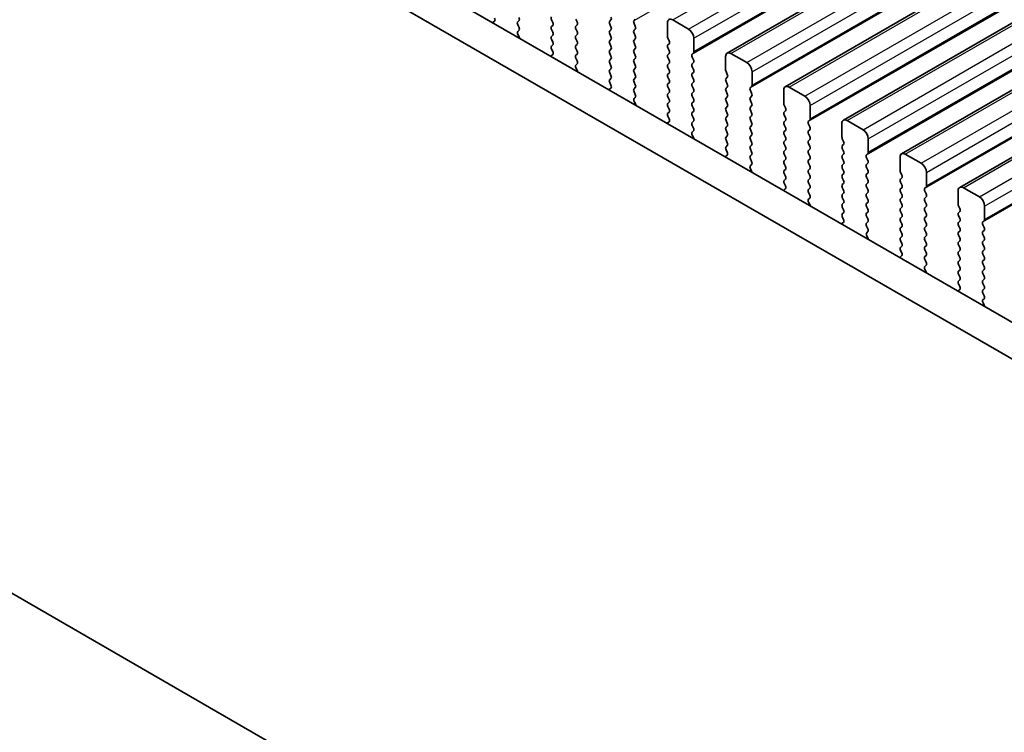
# Model space of a CAD drawing. Units: millimetres. Extents: x 44 to 6340, y 24 to 1148.
# Drawn here: x 191 to 257, y 425 to 472 of the extents above; entities that cross this region are included whole.
import ezdxf

# ---------------------------------------------------------------- set-up
doc = ezdxf.new("R2010")
doc.units = ezdxf.units.MM
doc.header["$LTSCALE"] = 3
doc.layers.get('Defpoints').update_dxf_attribs({"lineweight": 25})
for name, color, linetype, lineweight in [('Dimension (ISO)', 7, 'Continuous', 18), ('Visible (ISO)', 7, 'Continuous', 35), ('Visible Narrow (ISO)', 7, 'Continuous', 25)]:
    doc.layers.add(name, color=color, linetype=linetype, lineweight=lineweight)
doc.styles.add('Note Text (TK)', font='MS PGothic.ttf')
doc.dimstyles.new('Default - Method 1b (TK)', dxfattribs={"dimscale": 3, "dimtxt": 2.5, "dimasz": 2.5, "dimexe": 1, "dimexo": 1.5, "dimgap": 1, "dimtad": 1, "dimtoh": 1, "dimrnd": 1e-08, "dimdsep": 46, "dimtxsty": 'Note Text (TK)', "dimcen": 0.09, "dimdle": 5, "dimclrd": 100, "dimclre": 100, "dimclrt": 7, "dimadec": 1, "dimazin": 1, "dimtfac": 1, "dimtmove": 0, "dimatfit": 3, "dimfxl": 1, "dimtolj": 1, "dimlwd": -1, "dimlwe": -1, "dimarcsym": 0})

# ---------------------------------------------------------------- blocks, each defined once
blk = doc.blocks.new('*D4')
at = {"layer": 'Defpoints', "color": 0}
for p in [(115.982, 495.734), (319.275, 378.362), (319.275, 320.46)]:
    blk.add_point(p, dxfattribs=at)
at = {"layer": 'Dimension (ISO)', "color": 100}
for p, q in [((115.982, 490.537), (115.982, 434.367)), ((122.477, 434.081), (312.78, 324.21)), ((319.275, 373.166), (319.275, 316.996))]:
    blk.add_line(p, q, dxfattribs=at)
for points in [[(123.102, 435.164), (121.852, 432.999), (115.982, 437.831)], [(313.405, 325.292), (312.155, 323.127), (319.275, 320.46)]]:
    blk.add_solid(points, dxfattribs=at)
at = {"layer": 'Dimension (ISO)', "color": 7, "insert": (213.889, 388.302), "char_height": 7.5, "attachment_point": 4, "rotation": 330, "style": 'Note Text (TK)'}
blk.add_mtext('\\A1;{\\H0.816x;\\Q-30;\\W0.816;287.5}', dxfattribs=at)

msp = doc.modelspace()

# ---------------------------------------------------------------- linework, layer by layer
at = {"layer": 'Visible (ISO)'}
for p, q in [((238.4153, 470.0509), (399.6356, 563.1315)), ((242.3044, 467.8056), (403.5247, 560.8862)), ((246.1934, 465.5602), (407.4138, 558.6408)), ((250.0825, 463.3148), (411.3029, 556.3954)), ((253.9716, 461.0695), (415.192, 554.1501)), ((133.463, 523.6204), (304.5844, 424.8234)), ((303.916, 422.7598), (131.3416, 522.3956)), ((222.8596, 472.1937), (222.7576, 472.1131)), ((224.41, 472.1491), (224.4948, 472.2307)), ((226.6727, 472.2797), (226.7576, 472.1001)), ((228.3839, 472.1409), (228.2991, 472.3205)), ((230.6467, 472.2715), (230.5618, 472.1899)), ((232.1882, 472.2307), (232.273, 472.3124)), ((235.8368, 471.6592), (234.7762, 472.2715)), ((224.4948, 471.7735), (224.41, 471.9531)), ((224.4139, 471.4996), (224.4948, 471.5775)), ((226.7576, 471.9041), (226.6727, 471.8225)), ((226.6727, 471.6265), (226.7576, 471.4469)), ((228.2991, 471.8633), (228.3839, 471.9449)), ((228.3839, 471.4877), (228.2991, 471.6673)), ((230.5618, 471.9939), (230.6467, 471.8143)), ((230.6467, 471.6183), (230.5618, 471.5367)), ((232.273, 471.8551), (232.1882, 472.0347)), ((232.1882, 471.5775), (232.273, 471.6592)), ((234.4226, 472.0674), (234.4226, 471.1693)), ((125.8104, 471.2921), (309.4473, 365.2693)), ((224.5209, 471.095), (224.4189, 471.2934)), ((226.7576, 471.2509), (226.6727, 471.1693)), ((226.6727, 470.9733), (226.7576, 470.7937)), ((228.2991, 471.2101), (228.3839, 471.2917)), ((228.3839, 470.8345), (228.2991, 471.0141)), ((230.5618, 471.3407), (230.6467, 471.1611)), ((230.6467, 470.9651), (230.5618, 470.8835)), ((232.273, 471.2019), (232.1882, 471.3815)), ((232.1882, 470.9243), (232.273, 471.006)), ((234.4509, 471.055), (234.5358, 470.8753)), ((236.1904, 470.1486), (236.1904, 471.0468)), ((226.7576, 470.5977), (226.6727, 470.5161)), ((226.6727, 470.3201), (226.7537, 470.1487)), ((228.2991, 470.5569), (228.3839, 470.6385)), ((228.3839, 470.1813), (228.2991, 470.3609)), ((230.5618, 470.6875), (230.6467, 470.5079)), ((230.6467, 470.3119), (230.5618, 470.2303)), ((232.273, 470.5487), (232.1882, 470.7284)), ((232.1882, 470.2711), (232.273, 470.3528)), ((234.5358, 470.6794), (234.4509, 470.5977)), ((234.4509, 470.4018), (234.5358, 470.2221)), ((226.7486, 469.9483), (226.6467, 469.8677)), ((228.2991, 469.9037), (228.3839, 469.9853)), ((228.3839, 469.5281), (228.2991, 469.7077)), ((230.5618, 470.0343), (230.6467, 469.8547)), ((230.6467, 469.6587), (230.5618, 469.5771)), ((232.273, 469.8955), (232.1882, 470.0752)), ((232.1882, 469.6179), (232.273, 469.6996)), ((234.5358, 470.0262), (234.4509, 469.9445)), ((234.4509, 469.7486), (234.5358, 469.5689)), ((236.0773, 469.9853), (236.1621, 470.067)), ((236.1621, 469.6098), (236.0773, 469.7894)), ((238.3117, 469.822), (238.3117, 468.9239)), ((239.7259, 469.4138), (238.6653, 470.0262)), ((228.303, 469.2542), (228.3839, 469.3321)), ((228.41, 468.8496), (228.308, 469.048)), ((230.5618, 469.3811), (230.6467, 469.2015)), ((230.6467, 469.0055), (230.5618, 468.9239)), ((232.273, 469.2423), (232.1882, 469.422)), ((232.1882, 468.9647), (232.273, 469.0464)), ((234.5358, 469.373), (234.4509, 469.2913)), ((234.4509, 469.0954), (234.5358, 468.9157)), ((236.0773, 469.3321), (236.1621, 469.4138)), ((236.1621, 468.9566), (236.0773, 469.1362)), ((230.5618, 468.7279), (230.6467, 468.5483)), ((230.6467, 468.3523), (230.5618, 468.2707)), ((232.273, 468.5891), (232.1882, 468.7688)), ((232.1882, 468.3115), (232.273, 468.3932)), ((234.5358, 468.7198), (234.4509, 468.6381)), ((234.4509, 468.4422), (234.5358, 468.2625)), ((236.0773, 468.6789), (236.1621, 468.7606)), ((236.1621, 468.3034), (236.0773, 468.483)), ((238.34, 468.8096), (238.4248, 468.63)), ((238.4248, 468.434), (238.34, 468.3523)), ((240.0795, 467.9033), (240.0795, 468.8014)), ((230.6377, 467.703), (230.5358, 467.6223)), ((230.5618, 468.0747), (230.6428, 467.9033)), ((232.273, 467.9359), (232.1882, 468.1156)), ((232.1882, 467.6583), (232.273, 467.74)), ((234.5358, 468.0666), (234.4509, 467.9849)), ((234.4509, 467.789), (234.5358, 467.6093)), ((236.0773, 468.0257), (236.1621, 468.1074)), ((236.1621, 467.6502), (236.0773, 467.8298)), ((238.34, 468.1564), (238.4248, 467.9768)), ((238.4248, 467.7808), (238.34, 467.6991)), ((239.9663, 467.74), (240.0512, 467.8216)), ((242.2008, 467.5767), (242.2008, 466.6785)), ((243.615, 467.1684), (242.5544, 467.7808)), ((232.273, 467.2827), (232.1882, 467.4624)), ((232.1921, 467.0089), (232.273, 467.0868)), ((234.5358, 467.4134), (234.4509, 467.3317)), ((234.4509, 467.1358), (234.5358, 466.9561)), ((236.0773, 467.3726), (236.1621, 467.4542)), ((236.1621, 466.997), (236.0773, 467.1766)), ((238.34, 467.5032), (238.4248, 467.3236)), ((238.4248, 467.1276), (238.34, 467.046)), ((240.0512, 467.3644), (239.9663, 467.544)), ((239.9663, 467.0868), (240.0512, 467.1684)), ((240.0512, 466.7112), (239.9663, 466.8908)), ((232.2991, 466.6043), (232.1971, 466.8027)), ((234.5358, 466.7602), (234.4509, 466.6785)), ((234.4509, 466.4826), (234.5358, 466.3029)), ((236.0773, 466.7194), (236.1621, 466.801)), ((236.1621, 466.3438), (236.0773, 466.5234)), ((238.34, 466.85), (238.4248, 466.6704)), ((238.4248, 466.4744), (238.34, 466.3928)), ((239.9663, 466.4336), (240.0512, 466.5152)), ((240.0512, 466.058), (239.9663, 466.2376)), ((242.2291, 466.5642), (242.3139, 466.3846)), ((243.9686, 465.6579), (243.9686, 466.5561)), ((234.5358, 466.107), (234.4509, 466.0253)), ((234.4509, 465.8294), (234.5319, 465.658)), ((236.0773, 466.0662), (236.1621, 466.1478)), ((236.1621, 465.6906), (236.0773, 465.8702)), ((238.34, 466.1968), (238.4248, 466.0172)), ((238.4248, 465.8212), (238.34, 465.7396)), ((239.9663, 465.7804), (240.0512, 465.862)), ((240.0512, 465.4048), (239.9663, 465.5844)), ((242.3139, 466.1886), (242.2291, 466.107)), ((242.2291, 465.911), (242.3139, 465.7314)), ((243.8554, 465.4946), (243.9403, 465.5763)), ((234.5268, 465.4576), (234.4249, 465.377)), ((236.0773, 465.413), (236.1621, 465.4946)), ((236.1621, 465.0374), (236.0773, 465.217)), ((238.34, 465.5436), (238.4248, 465.364)), ((238.4248, 465.168), (238.34, 465.0864)), ((239.9663, 465.1272), (240.0512, 465.2088)), ((240.0512, 464.7516), (239.9663, 464.9312)), ((242.3139, 465.5354), (242.2291, 465.4538)), ((242.2291, 465.2578), (242.3139, 465.0782)), ((243.9403, 465.119), (243.8554, 465.2986)), ((243.8554, 464.8414), (243.9403, 464.9231)), ((246.0899, 465.3313), (246.0899, 464.4332)), ((247.5041, 464.9231), (246.4434, 465.5354)), ((236.0811, 464.7635), (236.1621, 464.8414)), ((236.1882, 464.3589), (236.0862, 464.5573)), ((238.34, 464.8904), (238.4248, 464.7108)), ((238.4248, 464.5148), (238.34, 464.4332)), ((239.9663, 464.474), (240.0512, 464.5556)), ((240.0512, 464.0984), (239.9663, 464.278)), ((242.3139, 464.8822), (242.2291, 464.8006)), ((242.2291, 464.6046), (242.3139, 464.425)), ((243.9403, 464.4658), (243.8554, 464.6455)), ((243.8554, 464.1882), (243.9403, 464.2699)), ((246.1182, 464.3189), (246.203, 464.1392)), ((247.8577, 463.4125), (247.8577, 464.3107)), ((238.34, 464.2372), (238.4248, 464.0576)), ((238.4248, 463.8616), (238.34, 463.78)), ((239.9663, 463.8208), (240.0512, 463.9024)), ((240.0512, 463.4452), (239.9663, 463.6248)), ((242.3139, 464.229), (242.2291, 464.1474)), ((242.2291, 463.9514), (242.3139, 463.7718)), ((243.9403, 463.8126), (243.8554, 463.9923)), ((243.8554, 463.535), (243.9403, 463.6167)), ((246.203, 463.9433), (246.1182, 463.8616)), ((246.1182, 463.6657), (246.203, 463.486)), ((238.4159, 463.2122), (238.3139, 463.1316)), ((238.34, 463.584), (238.421, 463.4126)), ((239.9663, 463.1676), (240.0512, 463.2492)), ((240.0512, 462.792), (239.9663, 462.9716)), ((242.3139, 463.5758), (242.2291, 463.4942)), ((242.2291, 463.2982), (242.3139, 463.1186)), ((243.9403, 463.1594), (243.8554, 463.3391)), ((243.8554, 462.8818), (243.9403, 462.9635)), ((246.203, 463.2901), (246.1182, 463.2084)), ((246.1182, 463.0125), (246.203, 462.8328)), ((247.7445, 463.2492), (247.8294, 463.3309)), ((247.8294, 462.8737), (247.7445, 463.0533)), ((249.979, 463.0859), (249.979, 462.1878)), ((251.3932, 462.6777), (250.3325, 463.2901)), ((239.9702, 462.5181), (240.0512, 462.596)), ((240.0772, 462.1136), (239.9753, 462.3119)), ((242.3139, 462.9226), (242.2291, 462.841)), ((242.2291, 462.645), (242.3139, 462.4654)), ((243.9403, 462.5062), (243.8554, 462.6859)), ((243.8554, 462.2286), (243.9403, 462.3103)), ((246.203, 462.6369), (246.1182, 462.5552)), ((246.1182, 462.3593), (246.203, 462.1796)), ((247.7445, 462.596), (247.8294, 462.6777)), ((247.8294, 462.2205), (247.7445, 462.4001)), ((242.3139, 462.2694), (242.2291, 462.1878)), ((242.2291, 461.9918), (242.3139, 461.8122)), ((243.9403, 461.853), (243.8554, 462.0327)), ((243.8554, 461.5754), (243.9403, 461.6571)), ((246.203, 461.9837), (246.1182, 461.902)), ((246.1182, 461.7061), (246.203, 461.5264)), ((247.7445, 461.9428), (247.8294, 462.0245)), ((247.8294, 461.5673), (247.7445, 461.7469)), ((250.0073, 462.0735), (250.0921, 461.8939)), ((250.0921, 461.6979), (250.0073, 461.6163)), ((251.7467, 461.1672), (251.7467, 462.0653)), ((242.305, 460.9669), (242.203, 460.8862)), ((242.3139, 461.6163), (242.2291, 461.5346)), ((242.2291, 461.3386), (242.31, 461.1673)), ((243.9403, 461.1998), (243.8554, 461.3795)), ((243.8554, 460.9222), (243.9403, 461.0039)), ((246.203, 461.3305), (246.1182, 461.2488)), ((246.1182, 461.0529), (246.203, 460.8732)), ((247.7445, 461.2897), (247.8294, 461.3713)), ((247.8294, 460.9141), (247.7445, 461.0937)), ((250.0073, 461.4203), (250.0921, 461.2407)), ((250.0921, 461.0447), (250.0073, 460.9631)), ((251.6336, 461.0039), (251.7185, 461.0855)), ((255.2823, 460.4323), (254.2216, 461.0447)), ((243.9403, 460.5466), (243.8554, 460.7263)), ((243.8593, 460.2728), (243.9403, 460.3507)), ((246.203, 460.6773), (246.1182, 460.5956)), ((246.1182, 460.3997), (246.203, 460.22)), ((247.7445, 460.6365), (247.8294, 460.7181)), ((247.8294, 460.2609), (247.7445, 460.4405)), ((250.0073, 460.7671), (250.0921, 460.5875)), ((250.0921, 460.3915), (250.0073, 460.3099)), ((251.7185, 460.6283), (251.6336, 460.8079)), ((251.6336, 460.3507), (251.7185, 460.4323)), ((253.8681, 460.8406), (253.8681, 459.9424)), ((243.9663, 459.8682), (243.8644, 460.0666)), ((246.203, 460.0241), (246.1182, 459.9424)), ((246.1182, 459.7465), (246.203, 459.5668)), ((247.7445, 459.9833), (247.8294, 460.0649)), ((247.8294, 459.6077), (247.7445, 459.7873)), ((250.0073, 460.1139), (250.0921, 459.9343)), ((250.0921, 459.7383), (250.0073, 459.6567)), ((251.7185, 459.9751), (251.6336, 460.1547)), ((251.6336, 459.6975), (251.7185, 459.7791)), ((253.8963, 459.8281), (253.9812, 459.6485)), ((255.6358, 458.9218), (255.6358, 459.82)), ((246.203, 459.3709), (246.1182, 459.2892)), ((246.1182, 459.0933), (246.1991, 458.9219)), ((247.7445, 459.3301), (247.8294, 459.4117)), ((247.8294, 458.9545), (247.7445, 459.1341)), ((250.0073, 459.4607), (250.0921, 459.2811)), ((250.0921, 459.0851), (250.0073, 459.0035)), ((251.7185, 459.3219), (251.6336, 459.5015)), ((251.6336, 459.0443), (251.7185, 459.1259)), ((253.9812, 459.4525), (253.8963, 459.3709)), ((253.8963, 459.1749), (253.9812, 458.9953)), ((246.1941, 458.7215), (246.0921, 458.6409)), ((247.7445, 458.6769), (247.8294, 458.7585)), ((247.8294, 458.3013), (247.7445, 458.4809)), ((250.0073, 458.8075), (250.0921, 458.6279)), ((250.0921, 458.4319), (250.0073, 458.3503)), ((251.7185, 458.6687), (251.6336, 458.8483)), ((251.6336, 458.3911), (251.7185, 458.4727)), ((253.9812, 458.7993), (253.8963, 458.7177)), ((253.8963, 458.5217), (253.9812, 458.3421)), ((255.5227, 458.7585), (255.6075, 458.8402)), ((255.6075, 458.3829), (255.5227, 458.5626)), ((247.7484, 458.0274), (247.8294, 458.1053)), ((247.8554, 457.6228), (247.7535, 457.8212)), ((250.0073, 458.1543), (250.0921, 457.9747)), ((250.0921, 457.7787), (250.0073, 457.6971)), ((251.7185, 458.0155), (251.6336, 458.1951)), ((251.6336, 457.7379), (251.7185, 457.8195)), ((253.9812, 458.1461), (253.8963, 458.0645)), ((253.8963, 457.8685), (253.9812, 457.6889)), ((255.5227, 458.1053), (255.6075, 458.187)), ((255.6075, 457.7297), (255.5227, 457.9094)), ((250.0073, 457.5011), (250.0921, 457.3215)), ((250.0921, 457.1255), (250.0073, 457.0439)), ((251.7185, 457.3623), (251.6336, 457.5419)), ((251.6336, 457.0847), (251.7185, 457.1663)), ((253.9812, 457.4929), (253.8963, 457.4113)), ((253.8963, 457.2153), (253.9812, 457.0357)), ((255.5227, 457.4521), (255.6075, 457.5338)), ((255.6075, 457.0765), (255.5227, 457.2562)), ((250.0832, 456.4761), (249.9812, 456.3955)), ((250.0073, 456.8479), (250.0882, 456.6765)), ((251.7185, 456.7091), (251.6336, 456.8887)), ((251.6336, 456.4315), (251.7185, 456.5131)), ((253.9812, 456.8397), (253.8963, 456.7581)), ((253.8963, 456.5621), (253.9812, 456.3825)), ((255.5227, 456.7989), (255.6075, 456.8806)), ((255.6075, 456.4233), (255.5227, 456.603)), ((251.7185, 456.0559), (251.6336, 456.2355)), ((251.6375, 455.782), (251.7185, 455.8599)), ((253.9812, 456.1865), (253.8963, 456.1049)), ((253.8963, 455.9089), (253.9812, 455.7293)), ((255.5227, 456.1457), (255.6075, 456.2274)), ((255.6075, 455.7701), (255.5227, 455.9498)), ((251.7445, 455.3775), (251.6425, 455.5758)), ((253.9812, 455.5334), (253.8963, 455.4517)), ((253.8963, 455.2557), (253.9812, 455.0761)), ((255.5227, 455.4925), (255.6075, 455.5742)), ((255.6075, 455.1169), (255.5227, 455.2966)), ((253.9812, 454.8802), (253.8963, 454.7985)), ((253.8963, 454.6025), (253.9773, 454.4312)), ((255.5227, 454.8393), (255.6075, 454.921)), ((255.6075, 454.4637), (255.5227, 454.6434)), ((253.9722, 454.2308), (253.8703, 454.1501)), ((255.5227, 454.1861), (255.6075, 454.2678)), ((255.6075, 453.8105), (255.5227, 453.9902)), ((255.5266, 453.5367), (255.6075, 453.6146)), ((255.6336, 453.1321), (255.5316, 453.3305))]:
    msp.add_line(p, q, dxfattribs=at)
for centre, major_axis, start_param, end_param in [((222.7515, 472.3614), (0.1, -0.1732), 0.0844746, 1.4288993), ((224.3817, 472.394), (0.1, -0.1732), 0.1418971, 1.4288993), ((226.7859, 472.3124), (-0.1, 0.1732), 0.1418971, 1.4288993), ((230.675, 472.0266), (-0.1, 0.1732), 0.1418971, 1.4288993), ((230.5335, 472.4348), (0.1, -0.1732), 0.1418971, 1.4288993), ((232.3013, 472.0674), (-0.1, 0.1732), 0.1418971, 1.4288993), ((234.7762, 471.8633), (-0.25, 0.433), 5.4977871, 7.0685835), ((222.8657, 471.9453), (-0.1, 0.1732), 0.0844746, 0.4199176), ((224.5231, 471.9858), (-0.1, 0.1732), 0.1418971, 1.4288993), ((224.527, 471.3363), (-0.1, 0.1732), 0.1418971, 1.4863218), ((224.3817, 471.7408), (0.1, -0.1732), 0.1418971, 1.4288993), ((226.7859, 471.6592), (-0.1, 0.1732), 0.1418971, 1.4288993), ((226.6444, 472.0674), (0.1, -0.1732), 0.1418971, 1.4288993), ((228.4122, 471.7), (-0.1, 0.1732), 0.1418971, 1.4288993), ((228.2708, 472.1082), (0.1, -0.1732), 0.1418971, 1.4288993), ((230.675, 471.3734), (-0.1, 0.1732), 0.1418971, 1.4288993), ((230.5335, 471.7816), (0.1, -0.1732), 0.1418971, 1.4288993), ((232.3013, 471.4142), (-0.1, 0.1732), 0.1418971, 1.4288993), ((232.1599, 471.8225), (0.1, -0.1732), 0.1418971, 1.4288993), ((235.8368, 471.2509), (-0.25, 0.433), 3.9269908, 5.4977871), ((224.4128, 471.0521), (-0.1, 0.1732), 4.2924706, 4.6279144), ((226.7859, 471.006), (-0.1, 0.1732), 0.1418971, 1.4288993), ((226.6444, 471.4142), (0.1, -0.1732), 0.1418971, 1.4288993), ((228.4122, 471.0468), (-0.1, 0.1732), 0.1418971, 1.4288993), ((228.2708, 471.455), (0.1, -0.1732), 0.1418971, 1.4288993), ((230.675, 470.7202), (-0.1, 0.1732), 0.1418971, 1.4288993), ((230.5335, 471.1284), (0.1, -0.1732), 0.1418971, 1.4288993), ((232.3013, 470.761), (-0.1, 0.1732), 0.1418971, 1.4288993), ((232.1599, 471.1693), (0.1, -0.1732), 0.1418971, 1.4288993), ((234.564, 471.0876), (0.1, -0.1732), 3.9269908, 4.5704919), ((234.4226, 470.8427), (0.1, -0.1732), 0.1418971, 1.4288993), ((226.7859, 470.3528), (-0.1, 0.1732), 0.1418971, 1.4288993), ((226.6444, 470.761), (0.1, -0.1732), 0.1418971, 1.4288993), ((228.4122, 470.3936), (-0.1, 0.1732), 0.1418971, 1.4288993), ((228.2708, 470.8018), (0.1, -0.1732), 0.1418971, 1.4288993), ((230.675, 470.067), (-0.1, 0.1732), 0.1418971, 1.4288993), ((230.5335, 470.4752), (0.1, -0.1732), 0.1418971, 1.4288993), ((232.3013, 470.1078), (-0.1, 0.1732), 0.1418971, 1.4288993), ((232.1599, 470.5161), (0.1, -0.1732), 0.1418971, 1.4288993), ((234.564, 470.4344), (-0.1, 0.1732), 0.1418971, 1.4288993), ((234.4226, 470.1895), (0.1, -0.1732), 0.1418971, 1.4288993), ((226.7548, 469.7), (-0.1, 0.1732), 0.0844746, 0.4199177), ((226.6406, 470.1161), (0.1, -0.1732), 0.0844746, 1.4288993), ((228.4122, 469.7404), (-0.1, 0.1732), 0.1418971, 1.4288993), ((228.2708, 470.1486), (0.1, -0.1732), 0.1418971, 1.4288993), ((228.2708, 469.4954), (0.1, -0.1732), 0.1418971, 1.4288993), ((230.675, 469.4138), (-0.1, 0.1732), 0.1418971, 1.4288993), ((230.5335, 469.822), (0.1, -0.1732), 0.1418971, 1.4288993), ((232.3013, 469.4546), (-0.1, 0.1732), 0.1418971, 1.4288993), ((232.1599, 469.8629), (0.1, -0.1732), 0.1418971, 1.4288993), ((234.564, 469.7812), (-0.1, 0.1732), 0.1418971, 1.4288993), ((234.4226, 469.5363), (0.1, -0.1732), 0.1418971, 1.4288993), ((236.1904, 469.822), (-0.1, 0.1732), 0.1418971, 1.4288993), ((236.049, 470.2303), (0.1, -0.1732), 0.1418971, 0.7853982), ((236.049, 469.5771), (0.1, -0.1732), 0.1418971, 1.4288993), ((238.6653, 469.6179), (-0.25, 0.433), 5.4977871, 7.0685835), ((228.4161, 469.0909), (-0.1, 0.1732), 0.1418971, 1.4863218), ((230.675, 468.7606), (-0.1, 0.1732), 0.1418971, 1.4288993), ((230.5335, 469.1688), (0.1, -0.1732), 0.1418971, 1.4288993), ((232.3013, 468.8014), (-0.1, 0.1732), 0.1418971, 1.4288993), ((232.1599, 469.2097), (0.1, -0.1732), 0.1418971, 1.4288993), ((234.564, 469.128), (-0.1, 0.1732), 0.1418971, 1.4288993), ((234.4226, 468.8831), (0.1, -0.1732), 0.1418971, 1.4288993), ((236.1904, 469.1688), (-0.1, 0.1732), 0.1418971, 1.4288993), ((236.049, 468.9239), (0.1, -0.1732), 0.1418971, 1.4288993), ((238.4531, 468.8422), (0.1, -0.1732), 3.9269908, 4.5704919), ((239.7259, 469.0055), (-0.25, 0.433), 3.9269908, 5.4977871), ((228.3019, 468.8067), (-0.1, 0.1732), 4.2924706, 4.6279144), ((230.675, 468.1074), (-0.1, 0.1732), 0.1418971, 1.4288993), ((230.5335, 468.5156), (0.1, -0.1732), 0.1418971, 1.4288993), ((232.3013, 468.1482), (-0.1, 0.1732), 0.1418971, 1.4288993), ((232.1599, 468.5565), (0.1, -0.1732), 0.1418971, 1.4288993), ((234.564, 468.4748), (-0.1, 0.1732), 0.1418971, 1.4288993), ((234.4226, 468.2299), (0.1, -0.1732), 0.1418971, 1.4288993), ((236.1904, 468.5156), (-0.1, 0.1732), 0.1418971, 1.4288993), ((236.049, 468.2707), (0.1, -0.1732), 0.1418971, 1.4288993), ((238.4531, 468.189), (-0.1, 0.1732), 0.1418971, 1.4288993), ((238.3117, 468.5973), (0.1, -0.1732), 0.1418971, 1.4288993), ((230.6438, 467.4546), (-0.1, 0.1732), 0.0844746, 0.4199177), ((230.5296, 467.8707), (0.1, -0.1732), 0.0844746, 1.4288993), ((232.3013, 467.495), (-0.1, 0.1732), 0.1418971, 1.4288993), ((232.1599, 467.9033), (0.1, -0.1732), 0.1418971, 1.4288993), ((234.564, 467.8216), (-0.1, 0.1732), 0.1418971, 1.4288993), ((234.4226, 467.5767), (0.1, -0.1732), 0.1418971, 1.4288993), ((236.1904, 467.8624), (-0.1, 0.1732), 0.1418971, 1.4288993), ((236.049, 467.6175), (0.1, -0.1732), 0.1418971, 1.4288993), ((238.4531, 467.5359), (-0.1, 0.1732), 0.1418971, 1.4288993), ((238.3117, 467.9441), (0.1, -0.1732), 0.1418971, 1.4288993), ((240.0795, 467.5767), (-0.1, 0.1732), 0.1418971, 1.4288993), ((239.9381, 467.9849), (0.1, -0.1732), 0.1418971, 0.7853982), ((242.5544, 467.3726), (-0.25, 0.433), 5.4977871, 7.0685835), ((232.3052, 466.8456), (-0.1, 0.1732), 0.1418971, 1.4863218), ((232.1599, 467.2501), (0.1, -0.1732), 0.1418971, 1.4288993), ((234.564, 467.1684), (-0.1, 0.1732), 0.1418971, 1.4288993), ((234.4226, 466.9235), (0.1, -0.1732), 0.1418971, 1.4288993), ((236.1904, 467.2093), (-0.1, 0.1732), 0.1418971, 1.4288993), ((236.049, 466.9643), (0.1, -0.1732), 0.1418971, 1.4288993), ((238.4531, 466.8827), (-0.1, 0.1732), 0.1418971, 1.4288993), ((238.3117, 467.2909), (0.1, -0.1732), 0.1418971, 1.4288993), ((240.0795, 466.9235), (-0.1, 0.1732), 0.1418971, 1.4288993), ((239.9381, 467.3317), (0.1, -0.1732), 0.1418971, 1.4288993), ((243.615, 466.7602), (-0.25, 0.433), 3.9269908, 5.4977871), ((232.191, 466.5614), (-0.1, 0.1732), 4.2924705, 4.6279144), ((234.564, 466.5152), (-0.1, 0.1732), 0.1418971, 1.4288993), ((234.4226, 466.2703), (0.1, -0.1732), 0.1418971, 1.4288993), ((236.1904, 466.5561), (-0.1, 0.1732), 0.1418971, 1.4288993), ((236.049, 466.3111), (0.1, -0.1732), 0.1418971, 1.4288993), ((238.4531, 466.2295), (-0.1, 0.1732), 0.1418971, 1.4288993), ((238.3117, 466.6377), (0.1, -0.1732), 0.1418971, 1.4288993), ((240.0795, 466.2703), (-0.1, 0.1732), 0.1418971, 1.4288993), ((239.9381, 466.6785), (0.1, -0.1732), 0.1418971, 1.4288993), ((242.3422, 466.5969), (0.1, -0.1732), 3.9269908, 4.5704919), ((242.2008, 466.3519), (0.1, -0.1732), 0.1418971, 1.4288993), ((234.564, 465.862), (-0.1, 0.1732), 0.1418971, 1.4288993), ((234.4187, 465.6253), (0.1, -0.1732), 0.0844746, 1.4288993), ((236.1904, 465.9029), (-0.1, 0.1732), 0.1418971, 1.4288993), ((236.049, 465.6579), (0.1, -0.1732), 0.1418971, 1.4288993), ((238.4531, 465.5763), (-0.1, 0.1732), 0.1418971, 1.4288993), ((238.3117, 465.9845), (0.1, -0.1732), 0.1418971, 1.4288993), ((240.0795, 465.6171), (-0.1, 0.1732), 0.1418971, 1.4288993), ((239.9381, 466.0253), (0.1, -0.1732), 0.1418971, 1.4288993), ((242.3422, 465.9437), (-0.1, 0.1732), 0.1418971, 1.4288993), ((242.2008, 465.6987), (0.1, -0.1732), 0.1418971, 1.4288993), ((243.8271, 465.7396), (0.1, -0.1732), 0.1418971, 0.7853982), ((246.4434, 465.1272), (-0.25, 0.433), 5.4977871, 7.0685835), ((234.5329, 465.2092), (-0.1, 0.1732), 0.0844746, 0.4199177), ((236.1904, 465.2497), (-0.1, 0.1732), 0.1418971, 1.4288993), ((236.049, 465.0047), (0.1, -0.1732), 0.1418971, 1.4288993), ((238.4531, 464.9231), (-0.1, 0.1732), 0.1418971, 1.4288993), ((238.3117, 465.3313), (0.1, -0.1732), 0.1418971, 1.4288993), ((240.0795, 464.9639), (-0.1, 0.1732), 0.1418971, 1.4288993), ((239.9381, 465.3721), (0.1, -0.1732), 0.1418971, 1.4288993), ((242.3422, 465.2905), (-0.1, 0.1732), 0.1418971, 1.4288993), ((242.2008, 465.0455), (0.1, -0.1732), 0.1418971, 1.4288993), ((243.9686, 465.3313), (-0.1, 0.1732), 0.1418971, 1.4288993), ((243.8271, 465.0864), (0.1, -0.1732), 0.1418971, 1.4288993), ((247.5041, 464.5148), (-0.25, 0.433), 3.9269908, 5.4977871), ((236.1943, 464.6002), (-0.1, 0.1732), 0.1418971, 1.4863218), ((236.0801, 464.316), (-0.1, 0.1732), 4.2924705, 4.6279144), ((238.4531, 464.2699), (-0.1, 0.1732), 0.1418971, 1.4288993), ((238.3117, 464.6781), (0.1, -0.1732), 0.1418971, 1.4288993), ((240.0795, 464.3107), (-0.1, 0.1732), 0.1418971, 1.4288993), ((239.9381, 464.7189), (0.1, -0.1732), 0.1418971, 1.4288993), ((242.3422, 464.6373), (-0.1, 0.1732), 0.1418971, 1.4288993), ((242.2008, 464.3923), (0.1, -0.1732), 0.1418971, 1.4288993), ((243.9686, 464.6781), (-0.1, 0.1732), 0.1418971, 1.4288993), ((243.8271, 464.4332), (0.1, -0.1732), 0.1418971, 1.4288993), ((246.2313, 464.3515), (0.1, -0.1732), 3.9269908, 4.5704919), ((238.4531, 463.6167), (-0.1, 0.1732), 0.1418971, 1.4288993), ((238.3117, 464.0249), (0.1, -0.1732), 0.1418971, 1.4288993), ((240.0795, 463.6575), (-0.1, 0.1732), 0.1418971, 1.4288993), ((239.9381, 464.0657), (0.1, -0.1732), 0.1418971, 1.4288993), ((242.3422, 463.9841), (-0.1, 0.1732), 0.1418971, 1.4288993), ((242.2008, 463.7391), (0.1, -0.1732), 0.1418971, 1.4288993), ((243.9686, 464.0249), (-0.1, 0.1732), 0.1418971, 1.4288993), ((243.8271, 463.78), (0.1, -0.1732), 0.1418971, 1.4288993), ((246.2313, 463.6983), (-0.1, 0.1732), 0.1418971, 1.4288993), ((246.0899, 464.1066), (0.1, -0.1732), 0.1418971, 1.4288993), ((238.422, 462.9639), (-0.1, 0.1732), 0.0844746, 0.4199178), ((238.3078, 463.38), (0.1, -0.1732), 0.0844746, 1.4288993), ((240.0795, 463.0043), (-0.1, 0.1732), 0.1418971, 1.4288993), ((239.9381, 463.4125), (0.1, -0.1732), 0.1418971, 1.4288993), ((242.3422, 463.3309), (-0.1, 0.1732), 0.1418971, 1.4288993), ((242.2008, 463.0859), (0.1, -0.1732), 0.1418971, 1.4288993), ((243.9686, 463.3717), (-0.1, 0.1732), 0.1418971, 1.4288993), ((243.8271, 463.1268), (0.1, -0.1732), 0.1418971, 1.4288993), ((246.2313, 463.0451), (-0.1, 0.1732), 0.1418971, 1.4288993), ((246.0899, 463.4534), (0.1, -0.1732), 0.1418971, 1.4288993), ((247.8577, 463.0859), (-0.1, 0.1732), 0.1418971, 1.4288993), ((247.7162, 463.4942), (0.1, -0.1732), 0.1418971, 0.7853982), ((250.3325, 462.8818), (-0.25, 0.433), 5.4977871, 7.0685835), ((240.0834, 462.3548), (-0.1, 0.1732), 0.1418971, 1.4863218), ((239.9381, 462.7593), (0.1, -0.1732), 0.1418971, 1.4288993), ((242.3422, 462.6777), (-0.1, 0.1732), 0.1418971, 1.4288993), ((242.2008, 462.4327), (0.1, -0.1732), 0.1418971, 1.4288993), ((243.9686, 462.7185), (-0.1, 0.1732), 0.1418971, 1.4288993), ((243.8271, 462.4736), (0.1, -0.1732), 0.1418971, 1.4288993), ((246.2313, 462.3919), (-0.1, 0.1732), 0.1418971, 1.4288993), ((246.0899, 462.8002), (0.1, -0.1732), 0.1418971, 1.4288993), ((247.8577, 462.4327), (-0.1, 0.1732), 0.1418971, 1.4288993), ((247.7162, 462.841), (0.1, -0.1732), 0.1418971, 1.4288993), ((251.3932, 462.2694), (-0.25, 0.433), 3.9269908, 5.4977871), ((239.9692, 462.0706), (-0.1, 0.1732), 4.2924705, 4.6279144), ((242.3422, 462.0245), (-0.1, 0.1732), 0.1418971, 1.4288993), ((242.2008, 461.7795), (0.1, -0.1732), 0.1418971, 1.4288993), ((243.9686, 462.0653), (-0.1, 0.1732), 0.1418971, 1.4288993), ((243.8271, 461.8204), (0.1, -0.1732), 0.1418971, 1.4288993), ((246.2313, 461.7387), (-0.1, 0.1732), 0.1418971, 1.4288993), ((246.0899, 462.147), (0.1, -0.1732), 0.1418971, 1.4288993), ((247.8577, 461.7795), (-0.1, 0.1732), 0.1418971, 1.4288993), ((247.7162, 462.1878), (0.1, -0.1732), 0.1418971, 1.4288993), ((250.1204, 462.1061), (0.1, -0.1732), 3.9269908, 4.5704919), ((249.979, 461.8612), (0.1, -0.1732), 0.1418971, 1.4288993), ((242.3422, 461.3713), (-0.1, 0.1732), 0.1418971, 1.4288993), ((242.1969, 461.1346), (0.1, -0.1732), 0.0844746, 1.4288993), ((243.9686, 461.4121), (-0.1, 0.1732), 0.1418971, 1.4288993), ((243.8271, 461.1672), (0.1, -0.1732), 0.1418971, 1.4288993), ((246.2313, 461.0855), (-0.1, 0.1732), 0.1418971, 1.4288993), ((246.0899, 461.4938), (0.1, -0.1732), 0.1418971, 1.4288993), ((247.8577, 461.1264), (-0.1, 0.1732), 0.1418971, 1.4288993), ((247.7162, 461.5346), (0.1, -0.1732), 0.1418971, 1.4288993), ((250.1204, 461.453), (-0.1, 0.1732), 0.1418971, 1.4288993), ((249.979, 461.208), (0.1, -0.1732), 0.1418971, 1.4288993), ((251.7467, 460.8406), (-0.1, 0.1732), 0.1418971, 1.4288993), ((251.6053, 461.2488), (0.1, -0.1732), 0.1418971, 0.7853982), ((254.2216, 460.6365), (-0.25, 0.433), 5.4977871, 7.0685835), ((242.3111, 460.7185), (-0.1, 0.1732), 0.0844746, 0.4199178), ((243.9686, 460.7589), (-0.1, 0.1732), 0.1418971, 1.4288993), ((243.8271, 460.514), (0.1, -0.1732), 0.1418971, 1.4288993), ((246.2313, 460.4323), (-0.1, 0.1732), 0.1418971, 1.4288993), ((246.0899, 460.8406), (0.1, -0.1732), 0.1418971, 1.4288993), ((247.8577, 460.4732), (-0.1, 0.1732), 0.1418971, 1.4288993), ((247.7162, 460.8814), (0.1, -0.1732), 0.1418971, 1.4288993), ((250.1204, 460.7998), (-0.1, 0.1732), 0.1418971, 1.4288993), ((250.1204, 460.1466), (-0.1, 0.1732), 0.1418971, 1.4288993), ((249.979, 460.5548), (0.1, -0.1732), 0.1418971, 1.4288993), ((251.7467, 460.1874), (-0.1, 0.1732), 0.1418971, 1.4288993), ((251.6053, 460.5956), (0.1, -0.1732), 0.1418971, 1.4288993), ((255.2823, 460.0241), (-0.25, 0.433), 3.9269908, 5.4977871), ((243.9725, 460.1095), (-0.1, 0.1732), 0.1418971, 1.4863218), ((243.8583, 459.8253), (-0.1, 0.1732), 4.2924705, 4.6279144), ((246.2313, 459.7791), (-0.1, 0.1732), 0.1418971, 1.4288993), ((246.0899, 460.1874), (0.1, -0.1732), 0.1418971, 1.4288993), ((247.8577, 459.82), (-0.1, 0.1732), 0.1418971, 1.4288993), ((247.7162, 460.2282), (0.1, -0.1732), 0.1418971, 1.4288993), ((250.1204, 459.4934), (-0.1, 0.1732), 0.1418971, 1.4288993), ((249.979, 459.9016), (0.1, -0.1732), 0.1418971, 1.4288993), ((251.7467, 459.5342), (-0.1, 0.1732), 0.1418971, 1.4288993), ((251.6053, 459.9424), (0.1, -0.1732), 0.1418971, 1.4288993), ((254.0095, 459.8608), (0.1, -0.1732), 3.9269908, 4.5704919), ((253.8681, 459.6158), (0.1, -0.1732), 0.1418971, 1.4288993), ((246.2313, 459.1259), (-0.1, 0.1732), 0.1418971, 1.4288993), ((246.0899, 459.5342), (0.1, -0.1732), 0.1418971, 1.4288993), ((247.8577, 459.1668), (-0.1, 0.1732), 0.1418971, 1.4288993), ((247.7162, 459.575), (0.1, -0.1732), 0.1418971, 1.4288993), ((250.1204, 458.8402), (-0.1, 0.1732), 0.1418971, 1.4288993), ((249.979, 459.2484), (0.1, -0.1732), 0.1418971, 1.4288993), ((251.7467, 458.881), (-0.1, 0.1732), 0.1418971, 1.4288993), ((251.6053, 459.2892), (0.1, -0.1732), 0.1418971, 1.4288993), ((254.0095, 459.2076), (-0.1, 0.1732), 0.1418971, 1.4288993), ((253.8681, 458.9626), (0.1, -0.1732), 0.1418971, 1.4288993), ((246.2002, 458.4731), (-0.1, 0.1732), 0.0844746, 0.4199178), ((246.086, 458.8892), (0.1, -0.1732), 0.0844746, 1.4288993), ((247.8577, 458.5136), (-0.1, 0.1732), 0.1418971, 1.4288993), ((247.7162, 458.9218), (0.1, -0.1732), 0.1418971, 1.4288993), ((250.1204, 458.187), (-0.1, 0.1732), 0.1418971, 1.4288993), ((249.979, 458.5952), (0.1, -0.1732), 0.1418971, 1.4288993), ((251.7467, 458.2278), (-0.1, 0.1732), 0.1418971, 1.4288993), ((251.6053, 458.636), (0.1, -0.1732), 0.1418971, 1.4288993), ((254.0095, 458.5544), (-0.1, 0.1732), 0.1418971, 1.4288993), ((253.8681, 458.3094), (0.1, -0.1732), 0.1418971, 1.4288993), ((255.6358, 458.5952), (-0.1, 0.1732), 0.1418971, 1.4288993), ((255.4944, 459.0035), (0.1, -0.1732), 0.1418971, 0.7853982), ((255.4944, 458.3503), (0.1, -0.1732), 0.1418971, 1.4288993), ((247.8615, 457.8641), (-0.1, 0.1732), 0.1418971, 1.4863218), ((247.7162, 458.2686), (0.1, -0.1732), 0.1418971, 1.4288993), ((250.1204, 457.5338), (-0.1, 0.1732), 0.1418971, 1.4288993), ((249.979, 457.942), (0.1, -0.1732), 0.1418971, 1.4288993), ((251.7467, 457.5746), (-0.1, 0.1732), 0.1418971, 1.4288993), ((251.6053, 457.9828), (0.1, -0.1732), 0.1418971, 1.4288993), ((254.0095, 457.9012), (-0.1, 0.1732), 0.1418971, 1.4288993), ((253.8681, 457.6562), (0.1, -0.1732), 0.1418971, 1.4288993), ((255.6358, 457.942), (-0.1, 0.1732), 0.1418971, 1.4288993), ((255.4944, 457.6971), (0.1, -0.1732), 0.1418971, 1.4288993), ((247.7473, 457.5799), (-0.1, 0.1732), 4.2924704, 4.6279144), ((250.1204, 456.8806), (-0.1, 0.1732), 0.1418971, 1.4288993), ((249.979, 457.2888), (0.1, -0.1732), 0.1418971, 1.4288993), ((251.7467, 456.9214), (-0.1, 0.1732), 0.1418971, 1.4288993), ((251.6053, 457.3296), (0.1, -0.1732), 0.1418971, 1.4288993), ((254.0095, 457.248), (-0.1, 0.1732), 0.1418971, 1.4288993), ((253.8681, 457.003), (0.1, -0.1732), 0.1418971, 1.4288993), ((255.6358, 457.2888), (-0.1, 0.1732), 0.1418971, 1.4288993), ((255.4944, 457.0439), (0.1, -0.1732), 0.1418971, 1.4288993), ((250.0893, 456.2278), (-0.1, 0.1732), 0.0844746, 0.4199178), ((249.9751, 456.6439), (0.1, -0.1732), 0.0844746, 1.4288993), ((251.7467, 456.2682), (-0.1, 0.1732), 0.1418971, 1.4288993), ((251.6053, 456.6764), (0.1, -0.1732), 0.1418971, 1.4288993), ((254.0095, 456.5948), (-0.1, 0.1732), 0.1418971, 1.4288993), ((253.8681, 456.3498), (0.1, -0.1732), 0.1418971, 1.4288993), ((255.6358, 456.6356), (-0.1, 0.1732), 0.1418971, 1.4288993), ((255.4944, 456.3907), (0.1, -0.1732), 0.1418971, 1.4288993), ((251.7506, 455.6187), (-0.1, 0.1732), 0.1418971, 1.4863218), ((251.6053, 456.0232), (0.1, -0.1732), 0.1418971, 1.4288993), ((254.0095, 455.9416), (-0.1, 0.1732), 0.1418971, 1.4288993), ((253.8681, 455.6967), (0.1, -0.1732), 0.1418971, 1.4288993), ((255.6358, 455.9824), (-0.1, 0.1732), 0.1418971, 1.4288993), ((255.4944, 455.7375), (0.1, -0.1732), 0.1418971, 1.4288993), ((251.6364, 455.3345), (-0.1, 0.1732), 4.2924704, 4.6279144), ((254.0095, 455.2884), (-0.1, 0.1732), 0.1418971, 1.4288993), ((253.8681, 455.0435), (0.1, -0.1732), 0.1418971, 1.4288993), ((255.6358, 455.3292), (-0.1, 0.1732), 0.1418971, 1.4288993), ((255.4944, 455.0843), (0.1, -0.1732), 0.1418971, 1.4288993), ((254.0095, 454.6352), (-0.1, 0.1732), 0.1418971, 1.4288993), ((253.8642, 454.3985), (0.1, -0.1732), 0.0844746, 1.4288993), ((255.6358, 454.676), (-0.1, 0.1732), 0.1418971, 1.4288993), ((255.4944, 454.4311), (0.1, -0.1732), 0.1418971, 1.4288993), ((253.9784, 453.9824), (-0.1, 0.1732), 0.0844746, 0.4199179), ((255.6358, 454.0228), (-0.1, 0.1732), 0.1418971, 1.4288993), ((255.4944, 453.7779), (0.1, -0.1732), 0.1418971, 1.4288993), ((255.6397, 453.3734), (-0.1, 0.1732), 0.1418971, 1.4863218), ((255.5255, 453.0892), (-0.1, 0.1732), 4.2924704, 4.6279144)]:
    msp.add_ellipse(centre, major_axis=major_axis, ratio=0.5773503, start_param=start_param, end_param=end_param, dxfattribs=at)
at = {"layer": 'Visible Narrow (ISO)'}
for p, q in [((232.1882, 472.2307), (393.4085, 565.3113)), ((234.7762, 472.2715), (395.9965, 565.3521)), ((235.8368, 471.6592), (397.0572, 564.7398)), ((236.1904, 471.0468), (397.4107, 564.1274)), ((236.0773, 469.9853), (397.2976, 563.066)), ((236.1621, 470.067), (397.3825, 563.1476)), ((236.1904, 470.1486), (397.4107, 563.2292)), ((238.6653, 470.0262), (399.8856, 563.1068)), ((239.7259, 469.4138), (400.9463, 562.4944)), ((240.0795, 468.8014), (401.2998, 561.882)), ((239.9663, 467.74), (401.1867, 560.8206)), ((240.0512, 467.8216), (401.2715, 560.9022)), ((240.0795, 467.9033), (401.2998, 560.9839)), ((242.5544, 467.7808), (403.7747, 560.8614)), ((243.615, 467.1684), (404.8354, 560.249)), ((243.9686, 466.5561), (405.1889, 559.6367)), ((243.8554, 465.4946), (405.0758, 558.5752)), ((243.9403, 465.5763), (405.1606, 558.6569)), ((243.9686, 465.6579), (405.1889, 558.7385)), ((246.4434, 465.5354), (407.6638, 558.616)), ((247.5041, 464.9231), (408.7244, 558.0037)), ((247.8577, 464.3107), (409.078, 557.3913)), ((247.8577, 463.4125), (409.078, 556.4932)), ((247.7445, 463.2492), (408.9649, 556.3299)), ((247.8294, 463.3309), (409.0497, 556.4115)), ((250.3325, 463.2901), (411.5529, 556.3707)), ((251.3932, 462.6777), (412.6135, 555.7583)), ((251.7467, 462.0653), (412.9671, 555.1459)), ((251.6336, 461.0039), (412.8539, 554.0845)), ((251.7185, 461.0855), (412.9388, 554.1661)), ((251.7467, 461.1672), (412.9671, 554.2478)), ((254.2216, 461.0447), (415.442, 554.1253)), ((255.2823, 460.4323), (416.5026, 553.5129)), ((255.6358, 459.82), (416.8562, 552.9006)), ((255.5227, 458.7585), (416.743, 551.8391)), ((255.6075, 458.8402), (416.8279, 551.9208)), ((255.6358, 458.9218), (416.8562, 552.0024))]:
    msp.add_line(p, q, dxfattribs=at)

# ---------------------------------------------------------------- dimensions: what is measured, and where the dimension line sits
at = {"layer": 'Dimension (ISO)', "color": 100}
dim = msp.add_linear_dim(base=(319.2754, 320.4599), p1=(115.9822, 495.7335), p2=(319.2754, 378.3621), angle=150, text='{\\H0.816x;\\Q-30;\\W0.816;287.5}', dimstyle='Default - Method 1b (TK)', override={"dimtoh": 0, "dimlfac": 1.22, "dimpost": '', "dimtofl": 0, "dimatfit": 1}, dxfattribs=at)
dim.commit()
dim.dimension.update_dxf_attribs({"geometry": '*D4', "text_midpoint": (217.6288, 379.1456), "dimtype": 160})

doc.saveas('drawing.dxf')
